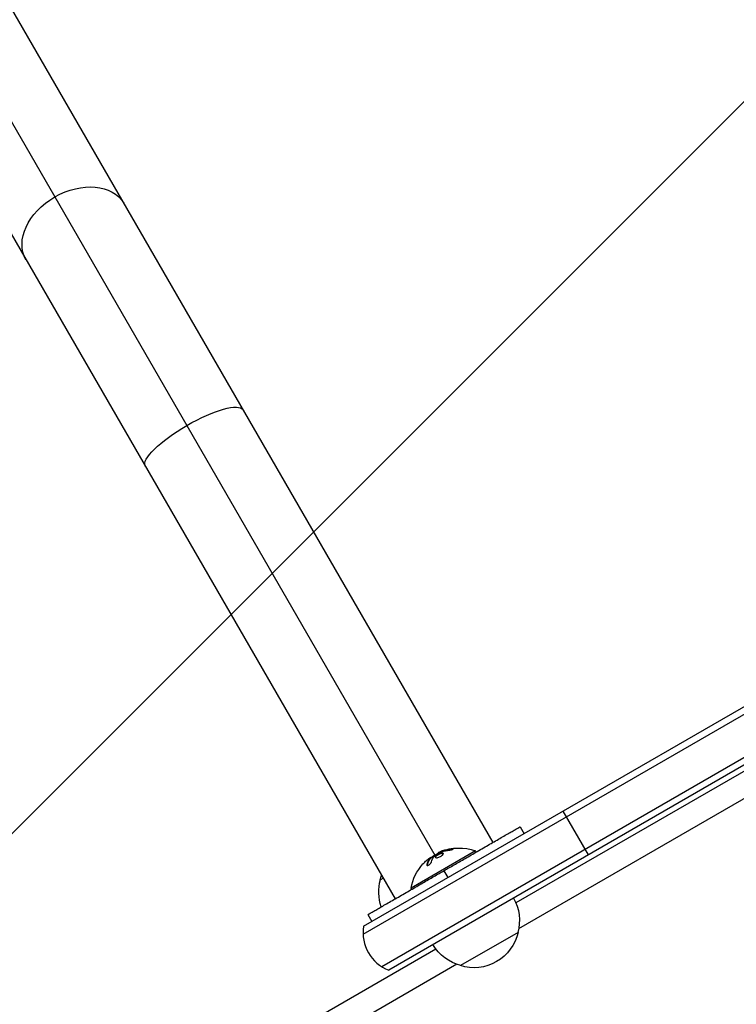
# Model space of a CAD drawing. Units: millimetres. Extents: x -4875 to 5663, y -3692 to 4503.
# Drawn here: x 1575 to 1844, y 1434 to 1804 of the extents above; entities that cross this region are included whole.
import ezdxf

# ---------------------------------------------------------------- set-up
doc = ezdxf.new("R2010")
doc.units = ezdxf.units.MM
doc.header["$LTSCALE"] = 20
doc.linetypes.add('HIDDEN', pattern=[9.525, 6.35, -3.175])
doc.layers.add('2d', color=230, linetype='Continuous')
doc.layers.add('AS-Free_Space_Hatch', color=31, linetype='HIDDEN')

msp = doc.modelspace()

# ---------------------------------------------------------------- hatches: boundary and pattern name
at = {"layer": 'AS-Free_Space_Hatch'}
h = msp.add_hatch(dxfattribs=at)
h.set_pattern_fill('ANSI31', color=256, scale=100)
h.set_pattern_definition([(45, (-2874.98, 1541), (-224.506, 224.506), [])])
edge = h.paths.add_edge_path()
edge.add_arc((-19, 541), 1000, 70.09358, 90, ccw=False)
edge.add_line((321.48, 1481.25), (-191.23, 2369.3))
edge.add_arc((674.79, 2869.3), 1000, 30, 210, ccw=False)
edge.add_line((1540.82, 3369.3), (2416.55, 1852.5))
edge.add_arc((1550.52, 1352.5), 1000, -32.7517, 30, ccw=False)
edge.add_arc((1550.52, 270.5), 1000, 30, 32.75161, ccw=False)
edge.add_arc((1550.52, 270.5), 1000, 27.91416, 30, ccw=False)
edge.add_line((2434.17, 738.65), (2559.25, 510.64))
edge.add_line((2559.25, 510.64), (3857.08, 169.43))
edge.add_arc((3618.24, -801.63), 1000, 30, 76.18153, ccw=False)
edge.add_arc((3618.24, -801.63), 1000, -105.55207, 30, ccw=False)
edge.add_line((3350.12, -1765.02), (2705.51, -1585.62))
edge.add_line((2705.51, -1585.62), (2042.22, -1407.89))
edge.add_arc((2629.82, 603.34), 2095.3, 211.7064, 253.71384, ccw=False)
edge.add_line((847.23, -497.89), (707.09, -266.75))
edge.add_arc((1550.52, 270.5), 1000, 210, 212.49635, ccw=False)
edge.add_arc((1550.52, 270.5), 1000, 207.44037, 210, ccw=False)
edge.add_arc((-19, 541), 1000, 270, 313.00239, ccw=False)
edge.add_line((-19, -459), (-2874.98, -459))
edge.add_arc((-2874.98, 541), 1000, 90, 270, ccw=False)
edge.add_line((-2874.98, 1541), (-19, 1541))

# ---------------------------------------------------------------- linework, layer by layer
at = {"layer": '2d'}
for p, q in [((859.05, 3000.16), (1730.97, 1489.94)), ((888.01, 2992.4), (1752.73, 1494.65)), ((851.29, 2971.2), (1716.02, 1473.45)), ((1704.17, 1463.15), (1961.21, 1611.55)), ((1703.99, 1460.16), (1962.46, 1609.39)), ((1710.99, 1448.03), (1969.46, 1597.27)), ((1970.71, 1595.1), (1713.67, 1446.7)), ((1929.76, 1569.14), (1761.41, 1471.95)), ((1935.25, 1562.04), (1762.42, 1462.25)), ((1788.68, 1490), (1779.18, 1506.45)), ((1762.95, 1500.55), (1764.45, 1497.95)), ((1746.25, 1491.49), (1722, 1477.49)), ((1732.97, 1491.15), (1733.06, 1490.98)), ((1733.75, 1491.45), (1733.85, 1491.28)), ((1737.08, 1492.24), (1737.18, 1492.07)), ((1746.5, 1491.05), (1746.25, 1491.49)), ((1728.9, 1488.5), (1728.9, 1488.5)), ((1729.12, 1488.78), (1729.22, 1488.61)), ((1729.19, 1488.91), (1729.29, 1488.73)), ((1731.21, 1489.53), (1731.21, 1489.53)), ((1731.39, 1489.72), (1731.49, 1489.54)), ((1732.19, 1490.7), (1732.24, 1490.61)), ((1727.96, 1486.4), (1728.06, 1486.22)), ((1734.37, 1484.05), (1735.87, 1481.45)), ((1710.39, 1480.6), (1711.52, 1481.25)), ((1722.25, 1477.05), (1722, 1477.49)), ((1705.8, 1467.55), (1707.3, 1464.95)), ((1762.2, 1460.86), (1740.55, 1448.36)), ((1731.34, 1454.59), (1371.7, 1246.95)), ((1739.23, 1448.87), (1372.71, 1237.26))]:
    msp.add_line(p, q, dxfattribs=at)
at = {"layer": '2d', "extrusion": (0, 0, -1)}
for centre, radius, start, end in [((-1740.04, 1474.24), 18.33, 67.6276, 109.8095), ((-1740.14, 1474.07), 18.33, 52.4728, 52.473), ((-1740.14, 1474.07), 18.33, 53.5341, 66.9511), ((-1740.04, 1474.24), 18.33, 10.1905, 42.2785), ((-1726.88, 1476.04), 17, 340.8164, 15.8135), ((-1726.98, 1476.87), 17, 12.6679, 18.7898), ((-1745.71, 1465.42), 17, 150.6413, 195.8135), ((-1745.61, 1464.59), 17, 192.6679, 287.3321), ((-1744.85, 1464.91), 17, 284.1865, 329.3587)]:
    msp.add_arc(centre, radius, start, end, dxfattribs=at)
at = {"layer": '2d'}
msp.add_arc((1718.97, 1460.73), 15, 170.7035, 249.2965, dxfattribs=at)
at = {"layer": '2d', "extrusion": (0, 0, -1)}
for centre, major_axis, ratio, start_param, end_param in [((1595.7, 1724.25), (18.36, 10.6), 0.707107, -1.570796, 0), ((1595.7, 1724.25), (18.36, 10.6), 0.707107, 3.141593, 4.712389), ((1640.53, 1646.6), (18.36, 10.6), 0.258819, 4.712389, 6.283185), ((1640.53, 1646.6), (18.36, 10.6), 0.258819, 3.141593, 4.712389), ((1739.57, 1473.97), (-9.13, 15.82), 0.928039, 0.201333, 0.370784), ((1739.92, 1474.17), (-9.15, 15.85), 0.987688, -0.305725, -0.202338)]:
    msp.add_ellipse(centre, major_axis=major_axis, ratio=ratio, start_param=start_param, end_param=end_param, dxfattribs=at)
at = {"layer": '2d'}
for points, weights in [([(1734.37, 1484.05), (1748.66, 1492.3), (1762.95, 1500.55), (1762.95, 1500.55)], [1, 0.666666666667, 0.5, 0.5]), ([(1705.8, 1467.55), (1705.8, 1467.55), (1720.09, 1475.8), (1734.37, 1484.05)], [0.5, 0.5, 0.666666666667, 1])]:
    msp.add_rational_spline(points, weights, degree=3, dxfattribs=at)
for points in [[(1732.97, 1491.15), (1732.45, 1490.93), (1732.15, 1490.76), (1732.19, 1490.7)], [(1733.06, 1491.19), (1733.03, 1491.18), (1733, 1491.16), (1732.97, 1491.15)], [(1733.75, 1491.45), (1733.51, 1491.37), (1733.28, 1491.28), (1733.06, 1491.19)], [(1733.33, 1491.09), (1733.41, 1491.12), (1733.48, 1491.14), (1733.55, 1491.17)], [(1737.08, 1492.24), (1735.94, 1492.1), (1734.83, 1491.84), (1733.75, 1491.45)], [(1727.81, 1487.89), (1728.22, 1488.26), (1728.62, 1488.57), (1728.93, 1488.78)], [(1729.12, 1488.78), (1728.6, 1488.16), (1728.21, 1487.36), (1727.96, 1486.4)], [(1728.69, 1488.18), (1728.69, 1488.18), (1728.69, 1488.18), (1728.69, 1488.18)], [(1728.92, 1488.54), (1728.92, 1488.54), (1728.92, 1488.54), (1728.92, 1488.54)], [(1729.07, 1488.73), (1729.07, 1488.73), (1729.07, 1488.73), (1729.07, 1488.73)], [(1729.66, 1487.35), (1729.88, 1488.13), (1730.18, 1488.81), (1730.57, 1489.38)], [(1730.67, 1489.47), (1731.4, 1490.04), (1732.18, 1490.54), (1733, 1490.95)], [(1728.06, 1486.22), (1728.04, 1486.16), (1728.03, 1486.1), (1728.04, 1486.05)]]:
    msp.add_open_spline(points, degree=3, dxfattribs=at)
for points, knots in [([(1733.85, 1491.28), (1733.79, 1491.26), (1733.73, 1491.24), (1733.61, 1491.19), (1733.55, 1491.17), (1733.49, 1491.15), (1733.49, 1491.15), (1733.48, 1491.15)], [0, 0, 0, 0, 0.2166442, 0.2166442, 0.4332885, 0.4332885, 0.4445146, 0.4445146, 0.4445146, 0.4445146]), ([(1737.18, 1492.07), (1737.03, 1492.05), (1736.88, 1492.03), (1736.67, 1492), (1736.57, 1491.98), (1736.45, 1491.96), (1736.4, 1491.95), (1736.37, 1491.95), (1736.35, 1491.94), (1736.26, 1491.93), (1736.15, 1491.91), (1736.03, 1491.88), (1735.98, 1491.87), (1735.94, 1491.86), (1735.93, 1491.86), (1735.84, 1491.84), (1735.73, 1491.82), (1735.61, 1491.79), (1735.56, 1491.78), (1735.52, 1491.77), (1735.51, 1491.77), (1735.42, 1491.75), (1735.31, 1491.72), (1735.19, 1491.69), (1735.14, 1491.68), (1735.11, 1491.67), (1735.09, 1491.66), (1735, 1491.64), (1734.9, 1491.61), (1734.78, 1491.58), (1734.73, 1491.56), (1734.7, 1491.55), (1734.68, 1491.55), (1734.59, 1491.52), (1734.48, 1491.49), (1734.37, 1491.45), (1734.31, 1491.44), (1734.29, 1491.43), (1734.27, 1491.42), (1734.26, 1491.42), (1734.11, 1491.37), (1733.97, 1491.32), (1733.85, 1491.28)], [0, 0, 0, 0, 0.125, 0.125, 0.1875, 0.21875, 0.234375, 0.234375, 0.25, 0.25, 0.3125, 0.34375, 0.359375, 0.359375, 0.375, 0.375, 0.4375, 0.46875, 0.484375, 0.484375, 0.5, 0.5, 0.5625, 0.59375, 0.609375, 0.609375, 0.625, 0.625, 0.6875, 0.71875, 0.734375, 0.734375, 0.75, 0.75, 0.8125, 0.84375, 0.859375, 0.867187, 0.867187, 0.875, 0.875, 1, 1, 1, 1]), ([(1736.37, 1491.79), (1736.5, 1491.8), (1736.64, 1491.83), (1736.78, 1491.85), (1736.92, 1491.88), (1737.06, 1491.9), (1737.19, 1491.94), (1737.32, 1491.97), (1737.44, 1492), (1737.54, 1492.03), (1737.63, 1492.06), (1737.71, 1492.09), (1737.77, 1492.12), (1737.82, 1492.14), (1737.86, 1492.17), (1737.88, 1492.19), (1737.89, 1492.21), (1737.89, 1492.23), (1737.87, 1492.24), (1737.85, 1492.26), (1737.81, 1492.27), (1737.75, 1492.27), (1737.69, 1492.28), (1737.61, 1492.28), (1737.52, 1492.28), (1737.43, 1492.28), (1737.31, 1492.27), (1737.19, 1492.26), (1737.16, 1492.25), (1737.12, 1492.25), (1737.08, 1492.24)], [0, 0, 0, 0, 0.117688, 0.117688, 0.117688, 0.23572, 0.23572, 0.23572, 0.348983, 0.348983, 0.348983, 0.453941, 0.453941, 0.453941, 0.55245, 0.55245, 0.55245, 0.649106, 0.649106, 0.649106, 0.748614, 0.748614, 0.748614, 0.85433, 0.85433, 0.85433, 0.967387, 0.967387, 0.967387, 1, 1, 1, 1]), ([(1737.75, 1492.11), (1737.7, 1492.11), (1737.63, 1492.11), (1737.45, 1492.1), (1737.32, 1492.09), (1737.18, 1492.07)], [0.8009892, 0.8009892, 0.8009892, 0.8009892, 0.875, 0.875, 1, 1, 1, 1]), ([(1729.22, 1488.61), (1729.2, 1488.59), (1729.18, 1488.56), (1729.16, 1488.53), (1729.14, 1488.51), (1729.13, 1488.5), (1729.11, 1488.47), (1729.08, 1488.44), (1729.06, 1488.41), (1729.05, 1488.39), (1729.04, 1488.38), (1729.03, 1488.38), (1729, 1488.33), (1728.97, 1488.29), (1728.93, 1488.23), (1728.91, 1488.19), (1728.88, 1488.15), (1728.87, 1488.14), (1728.86, 1488.12), (1728.86, 1488.12), (1728.83, 1488.07), (1728.8, 1488.03), (1728.76, 1487.96), (1728.74, 1487.92), (1728.71, 1487.88), (1728.7, 1487.86), (1728.7, 1487.85), (1728.69, 1487.84), (1728.66, 1487.79), (1728.63, 1487.72), (1728.58, 1487.64), (1728.56, 1487.59), (1728.55, 1487.57), (1728.54, 1487.56), (1728.54, 1487.55), (1728.51, 1487.5), (1728.48, 1487.43), (1728.44, 1487.33), (1728.42, 1487.29), (1728.41, 1487.27), (1728.4, 1487.25), (1728.4, 1487.25), (1728.38, 1487.19), (1728.34, 1487.11), (1728.31, 1487.02), (1728.29, 1486.97), (1728.28, 1486.95), (1728.28, 1486.93), (1728.27, 1486.92), (1728.25, 1486.86), (1728.22, 1486.78), (1728.19, 1486.68), (1728.18, 1486.64), (1728.17, 1486.61), (1728.16, 1486.59), (1728.12, 1486.47), (1728.09, 1486.35), (1728.06, 1486.22)], [0, 0, 0, 0, 0.03125, 0.046875, 0.046875, 0.0625, 0.0625, 0.09375, 0.109375, 0.117187, 0.117187, 0.125, 0.125, 0.1875, 0.1875, 0.21875, 0.234375, 0.242187, 0.242187, 0.25, 0.25, 0.3125, 0.3125, 0.34375, 0.359375, 0.367187, 0.367187, 0.375, 0.375, 0.4375, 0.46875, 0.484375, 0.492187, 0.492187, 0.5, 0.5, 0.5625, 0.59375, 0.609375, 0.617187, 0.617187, 0.625, 0.625, 0.6875, 0.71875, 0.734375, 0.742187, 0.742187, 0.75, 0.75, 0.8125, 0.84375, 0.859375, 0.859375, 0.875, 0.875, 1, 1, 1, 1]), ([(1728.93, 1488.78), (1729, 1488.83), (1729.06, 1488.86), (1729.1, 1488.88), (1729.14, 1488.91), (1729.17, 1488.92), (1729.18, 1488.91), (1729.2, 1488.91), (1729.19, 1488.89), (1729.18, 1488.86), (1729.16, 1488.84), (1729.15, 1488.82), (1729.12, 1488.78)], [0, 0, 0, 0, 0.26951, 0.26951, 0.26951, 0.539189, 0.539189, 0.539189, 0.809594, 0.809594, 0.809594, 1, 1, 1, 1]), ([(1729.29, 1488.73), (1729.29, 1488.73), (1729.29, 1488.72), (1729.28, 1488.7), (1729.27, 1488.68), (1729.25, 1488.65), (1729.24, 1488.63), (1729.22, 1488.61)], [0.6050512, 0.6050512, 0.6050512, 0.6050512, 0.75, 0.75, 0.875, 0.875, 1, 1, 1, 1]), ([(1729.51, 1489), (1729.49, 1488.99), (1729.48, 1488.98), (1729.46, 1488.97), (1729.39, 1488.93), (1729.31, 1488.89), (1729.23, 1488.83)], [0.4743292, 0.4743292, 0.4743292, 0.4743292, 0.5190116, 0.5190116, 0.5190116, 0.7114501, 0.7114501, 0.7114501, 0.7114501]), ([(1730.57, 1489.38), (1730.58, 1489.39), (1730.6, 1489.41), (1730.61, 1489.43), (1730.63, 1489.44), (1730.65, 1489.46), (1730.67, 1489.47)], [0, 0, 0, 0, 0.541586, 0.541586, 0.541586, 1, 1, 1, 1]), ([(1731.39, 1489.72), (1731.12, 1489.48), (1731, 1489.26), (1731.08, 1488.97), (1731.28, 1488.9), (1731.89, 1488.92), (1732.31, 1489.03), (1733.15, 1489.39), (1733.55, 1489.64), (1733.82, 1489.88)], [0.5, 0.5, 0.5, 0.5, 0.625, 0.625, 0.75, 0.75, 0.875, 0.875, 1, 1, 1, 1]), ([(1731.49, 1489.54), (1731.42, 1489.48), (1731.36, 1489.42), (1731.27, 1489.31), (1731.23, 1489.26), (1731.17, 1489.16), (1731.15, 1489.11), (1731.14, 1489.04), (1731.13, 1489.02), (1731.13, 1489), (1731.13, 1489), (1731.13, 1488.99)], [0.5, 0.5, 0.5, 0.5, 0.53125, 0.53125, 0.5625, 0.5625, 0.59375, 0.59375, 0.609375, 0.609375, 0.611517, 0.611517, 0.611517, 0.611517]), ([(1733.82, 1489.88), (1734.08, 1490.12), (1734.2, 1490.34), (1734.12, 1490.64), (1733.92, 1490.71), (1733.32, 1490.68), (1732.9, 1490.57), (1732.06, 1490.2), (1731.65, 1489.95), (1731.39, 1489.72)], [0, 0, 0, 0, 0.125, 0.125, 0.25, 0.25, 0.375, 0.375, 0.5, 0.5, 0.5, 0.5]), ([(1734.17, 1490.44), (1734.14, 1490.46), (1734.12, 1490.47), (1734.07, 1490.49), (1734.04, 1490.5), (1733.99, 1490.51), (1733.96, 1490.52), (1733.86, 1490.53), (1733.8, 1490.53), (1733.64, 1490.52), (1733.56, 1490.51), (1733.38, 1490.48), (1733.29, 1490.46), (1733.09, 1490.4), (1733, 1490.37), (1732.79, 1490.3), (1732.68, 1490.26), (1732.37, 1490.12), (1732.17, 1490.01), (1731.88, 1489.84), (1731.8, 1489.78), (1731.63, 1489.66), (1731.55, 1489.6), (1731.49, 1489.54)], [0.1674502, 0.1674502, 0.1674502, 0.1674502, 0.1875, 0.1875, 0.203125, 0.203125, 0.21875, 0.21875, 0.25, 0.25, 0.28125, 0.28125, 0.3125, 0.3125, 0.34375, 0.34375, 0.375, 0.375, 0.4375, 0.4375, 0.46875, 0.46875, 0.5, 0.5, 0.5, 0.5]), ([(1733, 1490.95), (1733.05, 1490.98), (1733.1, 1491), (1733.14, 1491.02), (1733.19, 1491.04), (1733.25, 1491.06), (1733.3, 1491.08), (1733.31, 1491.08), (1733.32, 1491.09), (1733.33, 1491.09)], [0, 0, 0, 0, 0.444984, 0.444984, 0.444984, 0.890124, 0.890124, 0.890124, 1, 1, 1, 1]), ([(1727.96, 1486.4), (1727.93, 1486.31), (1727.93, 1486.24), (1727.95, 1486.18), (1727.97, 1486.11), (1728, 1486.07), (1728.06, 1486.04), (1728.12, 1486.02), (1728.19, 1486.01), (1728.28, 1486.03), (1728.35, 1486.04), (1728.44, 1486.07), (1728.54, 1486.11), (1728.63, 1486.16), (1728.72, 1486.21), (1728.81, 1486.27), (1728.9, 1486.34), (1728.99, 1486.41), (1729.07, 1486.48), (1729.15, 1486.56), (1729.23, 1486.64), (1729.3, 1486.73), (1729.38, 1486.82), (1729.45, 1486.91), (1729.5, 1487), (1729.57, 1487.1), (1729.61, 1487.19), (1729.64, 1487.27), (1729.65, 1487.3), (1729.66, 1487.32), (1729.66, 1487.35)], [0, 0, 0, 0, 0.123267, 0.123267, 0.123267, 0.246944, 0.246944, 0.246944, 0.364412, 0.364412, 0.364412, 0.469764, 0.469764, 0.469764, 0.565076, 0.565076, 0.565076, 0.656937, 0.656937, 0.656937, 0.751946, 0.751946, 0.751946, 0.854928, 0.854928, 0.854928, 0.968152, 0.968152, 0.968152, 1, 1, 1, 1])]:
    msp.add_open_spline(points, degree=3, knots=knots, dxfattribs=at)

doc.saveas('drawing.dxf')
